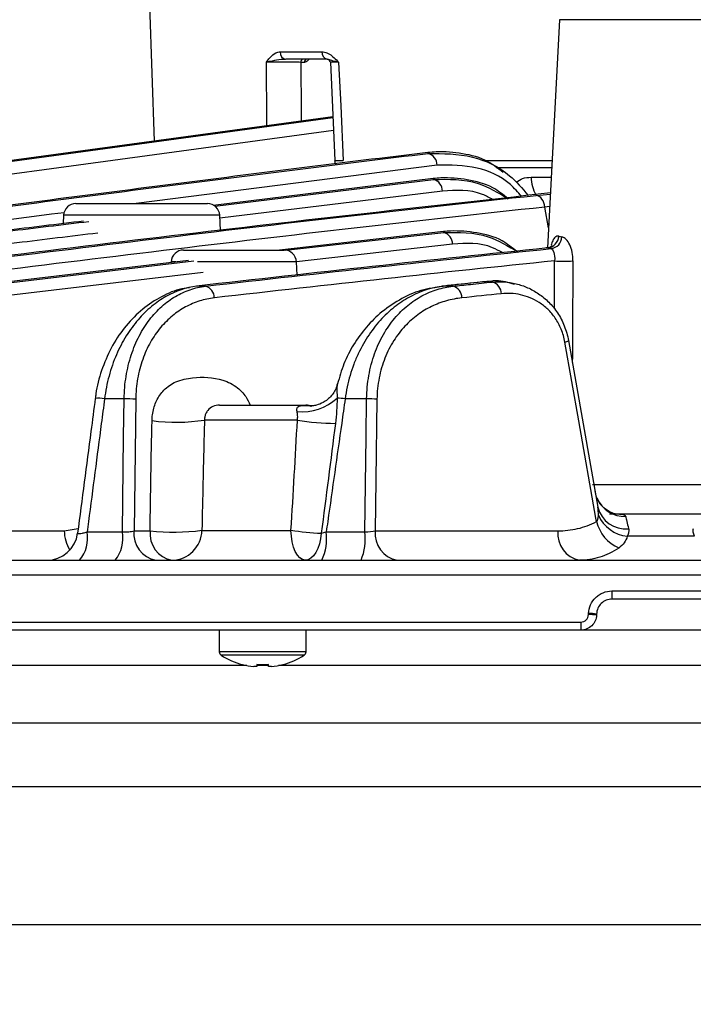
# Model space of a CAD drawing. Extents: x 25 to 435, y 25 to 312.
# Drawn here: x 98 to 106, y 202 to 215 of the extents above; entities that cross this region are included whole.
import ezdxf

# ---------------------------------------------------------------- set-up
doc = ezdxf.new("R2010")
doc.units = 0
doc.header["$LTSCALE"] = 5
doc.header["$PDSIZE"] = -1
doc.linetypes.add('SLD-実線', pattern=[0])
doc.layers.get('0').update_dxf_attribs({"linetype": 'CONTINUOUS'})
doc.layers.get('DEFPOINTS').update_dxf_attribs({"linetype": 'CONTINUOUS'})
doc.layers.add('寸法', color=7, linetype='SLD-実線')
doc.styles.add('SLDTEXTSTYLE1', font='MS UI Gothic.ttf')
doc.dimstyles.new('承認図5', dxfattribs={"dimtxt": 2.5, "dimasz": 2, "dimexe": 0, "dimexo": 0.0625, "dimgap": 0.5, "dimtad": 1, "dimdec": 0, "dimlfac": 5, "dimrnd": 1e-09, "dimzin": 12, "dimtxsty": 'SLDTEXTSTYLE1', "dimblk1": 'OPEN30', "dimblk2": 'OPEN30', "dimsah": 1, "dimcen": 0.1, "dimclrd": 256, "dimclre": 256, "dimclrt": 256, "dimazin": 3, "dimtfac": 1, "dimtdec": 0, "dimtmove": 0, "dimatfit": 3, "dimtolj": 1, "dimtzin": 12})

# ---------------------------------------------------------------- blocks, each defined once
blk = doc.blocks.new('_OPEN30')
at = {"color": 0, "linetype": 'BYBLOCK'}
for p, q in [((-1, 0.267949), (0, 0)), ((0, 0), (-1, -0.267949)), ((0, 0), (-1, 0))]:
    blk.add_line(p, q, dxfattribs=at)
blk = doc.blocks.new('*D79')
at = {"layer": 'DEFPOINTS', "color": 0}
for p in [(67.855, 214.751), (99.368, 214.751), (74.773, 206.691)]:
    blk.add_point(p, dxfattribs=at)
at = {"layer": '寸法'}
for p, q in [((99.305, 214.751), (67.855, 214.751)), ((67.855, 208.691), (67.855, 212.751)), ((74.711, 206.691), (67.855, 206.691))]:
    blk.add_line(p, q, dxfattribs=at)
at = {"layer": '寸法', "xscale": 2, "yscale": 2, "zscale": 2}
for p, rotation in [((67.855, 214.751), 90), ((67.855, 206.691), 270)]:
    blk.add_blockref('_OPEN30', p, dxfattribs=dict(at, rotation=rotation))
at = {"layer": '寸法', "insert": (64.855, 210.721), "char_height": 2.5, "attachment_point": 2, "rotation": 90, "style": 'SLDTEXTSTYLE1'}
blk.add_mtext('\\A1;40', dxfattribs=at)
blk = doc.blocks.new('*D77')
at = {"layer": 'DEFPOINTS', "color": 0}
for p in [(62.77, 273.251), (104.768, 273.251), (74.775, 206.691)]:
    blk.add_point(p, dxfattribs=at)
at = {"layer": '寸法'}
for p, q in [((104.705, 273.251), (62.77, 273.251)), ((62.77, 208.691), (62.77, 271.251)), ((74.712, 206.691), (62.77, 206.691))]:
    blk.add_line(p, q, dxfattribs=at)
at = {"layer": '寸法', "xscale": 2, "yscale": 2, "zscale": 2}
for p, rotation in [((62.77, 273.251), 90), ((62.77, 206.691), 270)]:
    blk.add_blockref('_OPEN30', p, dxfattribs=dict(at, rotation=rotation))
at = {"layer": '寸法', "insert": (59.173, 239.971), "char_height": 2.5, "attachment_point": 2, "rotation": 90, "style": 'SLDTEXTSTYLE1'}
blk.add_mtext('\\A1;(333)', dxfattribs=at)
blk = doc.blocks.new('*D89')
at = {"layer": 'DEFPOINTS', "color": 0}
for p in [(62.77, 206.691), (74.775, 206.691), (105.968, 196.171)]:
    blk.add_point(p, dxfattribs=at)
at = {"layer": '寸法'}
for p, q in [((74.712, 206.691), (62.77, 206.691)), ((62.77, 198.171), (62.77, 204.691)), ((105.905, 196.171), (62.77, 196.171))]:
    blk.add_line(p, q, dxfattribs=at)
at = {"layer": '寸法', "xscale": 2, "yscale": 2, "zscale": 2}
for p, rotation in [((62.77, 206.691), 90), ((62.77, 196.171), 270)]:
    blk.add_blockref('_OPEN30', p, dxfattribs=dict(at, rotation=rotation))
at = {"layer": '寸法', "insert": (59.769, 201.432), "char_height": 2.5, "attachment_point": 2, "rotation": 90, "style": 'SLDTEXTSTYLE1'}
blk.add_mtext('\\A1;53', dxfattribs=at)
blk = doc.blocks.new('*D90')
at = {"layer": 'DEFPOINTS', "color": 0}
for p in [(74.675, 206.795), (137.261, 206.795), (137.261, 189.35)]:
    blk.add_point(p, dxfattribs=at)
at = {"layer": '寸法'}
for p, q in [((74.675, 206.732), (74.675, 189.35)), ((137.261, 206.732), (137.261, 189.35)), ((76.675, 189.35), (135.261, 189.35))]:
    blk.add_line(p, q, dxfattribs=at)
at = {"layer": '寸法', "xscale": 2, "yscale": 2, "zscale": 2, "rotation": 180}
blk.add_blockref('_OPEN30', (74.675, 189.35), dxfattribs=at)
at = {"layer": '寸法', "xscale": 2, "yscale": 2, "zscale": 2}
blk.add_blockref('_OPEN30', (137.261, 189.35), dxfattribs=at)
at = {"layer": '寸法', "insert": (105.968, 192.363), "char_height": 2.5, "attachment_point": 2, "style": 'SLDTEXTSTYLE1'}
blk.add_mtext('\\A1;%%c313', dxfattribs=at)
blk = doc.blocks.new('*D91')
at = {"layer": 'DEFPOINTS', "color": 0}
for p in [(57.597, 273.251), (104.768, 273.251), (105.968, 196.171)]:
    blk.add_point(p, dxfattribs=at)
at = {"layer": '寸法'}
for p, q in [((104.705, 273.251), (57.597, 273.251)), ((57.597, 198.171), (57.597, 271.251)), ((105.905, 196.171), (57.597, 196.171))]:
    blk.add_line(p, q, dxfattribs=at)
at = {"layer": '寸法', "xscale": 2, "yscale": 2, "zscale": 2}
for p, rotation in [((57.597, 273.251), 90), ((57.597, 196.171), 270)]:
    blk.add_blockref('_OPEN30', p, dxfattribs=dict(at, rotation=rotation))
at = {"layer": '寸法', "insert": (55.548, 222.811), "char_height": 2.5, "attachment_point": 5, "rotation": 90, "style": 'SLDTEXTSTYLE1'}
blk.add_mtext('\\A1;(385)', dxfattribs=at)

msp = doc.modelspace()

# ---------------------------------------------------------------- linework, layer by layer
for p, q in [((99.368, 214.751), (99.429, 212.997)), ((104.658, 214.562), (104.503, 211.618)), ((107.278, 214.562), (104.658, 214.562)), ((101.054, 214.148), (101.593, 214.148)), ((101.659, 214.051), (101.129, 214.051)), ((101.367, 214.012), (101.32, 214.012)), ((101.666, 214.05), (101.659, 214.051)), ((101.702, 214.013), (101.76, 212.747)), ((96.776, 212.626), (101.735, 213.301)), ((102.962, 212.837), (102.96, 212.849)), ((103.079, 212.686), (99.198, 212.191)), ((103.668, 212.748), (104.563, 212.748)), ((104.558, 212.651), (103.842, 212.651)), ((103.03, 212.513), (100.192, 212.168)), ((100.21, 212.158), (103.033, 212.501)), ((103.033, 212.501), (103.03, 212.513)), ((104.292, 212.53), (104.551, 212.53)), ((103.148, 212.35), (100.278, 212.001)), ((104.357, 212.296), (104.54, 212.314)), ((98.42, 212.191), (100.116, 212.191)), ((98.26, 212.04), (98.254, 211.933)), ((100.276, 212.04), (98.26, 212.04)), ((100.286, 211.845), (100.276, 212.04)), ((104.531, 212.151), (104.471, 212.145)), ((104.517, 211.88), (104.471, 212.145)), ((103.162, 211.83), (101.044, 211.591)), ((101.125, 211.588), (103.165, 211.817)), ((103.165, 211.817), (103.162, 211.83)), ((103.279, 211.666), (101.264, 211.44)), ((99.808, 211.591), (101.105, 211.591)), ((99.87, 211.458), (97.079, 211.126)), ((97.182, 211.126), (99.94, 211.453)), ((99.707, 211.44), (99.648, 211.44)), ((101.264, 211.44), (99.986, 211.44)), ((101.273, 211.269), (101.264, 211.44)), ((104.595, 210.834), (104.596, 211.452)), ((100.061, 211.303), (97.299, 210.975)), ((103.776, 211.192), (103.791, 211.192)), ((103.794, 211.179), (103.791, 211.192)), ((100.089, 211.126), (99.977, 211.126)), ((103.144, 211.121), (103.051, 211.105)), ((103.144, 211.126), (103.159, 211.126)), ((103.284, 211.126), (103.159, 211.126)), ((104.774, 210.423), (105.152, 208.278)), ((98.668, 209.679), (98.668, 209.679)), ((99.042, 209.673), (98.789, 209.673)), ((99.191, 209.667), (99.169, 207.97)), ((102.17, 209.673), (101.893, 209.673)), ((100.27, 209.591), (101.386, 209.591)), ((101.277, 209.398), (100.078, 209.398)), ((105.083, 208.57), (106.85, 208.57)), ((105.302, 208.191), (106.634, 208.191)), ((96.316, 207.97), (98.267, 207.97)), ((98.267, 207.97), (98.449, 208)), ((99.169, 207.97), (99.376, 207.97)), ((100.045, 207.977), (101.194, 207.977)), ((102.281, 207.97), (104.637, 207.97)), ((98.563, 207.957), (99.019, 207.957)), ((101.649, 207.957), (102.148, 207.957)), ((106.402, 207.901), (105.533, 207.901)), ((85.36, 207.591), (126.576, 207.591)), ((137.257, 207.398), (74.679, 207.398)), ((105.334, 207.195), (106.601, 207.195)), ((106.599, 207.091), (105.336, 207.091)), ((105.033, 206.891), (105.034, 206.905)), ((105.137, 206.898), (105.136, 206.884)), ((84.572, 206.795), (104.933, 206.795)), ((104.936, 206.691), (84.64, 206.691)), ((100.268, 206.691), (100.268, 206.412)), ((101.388, 206.412), (101.388, 206.691)), ((106.999, 206.691), (104.936, 206.691)), ((101.388, 206.412), (100.268, 206.412)), ((101.363, 206.366), (100.293, 206.366)), ((100.625, 206.235), (83.496, 206.235)), ((100.566, 206.249), (100.565, 206.246)), ((100.754, 206.221), (100.715, 206.221)), ((100.754, 206.249), (100.754, 206.221)), ((100.902, 206.235), (100.754, 206.235)), ((100.902, 206.221), (100.902, 206.249)), ((100.941, 206.221), (100.902, 206.221)), ((120.565, 206.235), (101.031, 206.235)), ((77.613, 205.493), (134.323, 205.493)), ((131.77, 204.671), (78.509, 204.671)), ((80.826, 202.896), (105.968, 202.896)), ((105.968, 202.896), (131.109, 202.896))]:
    msp.add_line(p, q)
at = {"flags": 128}
for points in [[(100.882, 213.195), (100.882, 213.251), (100.876, 214.013)], [(101.32, 214.012), (101.326, 213.363), (101.327, 213.255)], [(101.809, 214.013), (101.835, 213.452), (101.868, 212.748)], [(101.734, 213.311), (99.742, 213.039), (96.763, 212.634)], [(101.742, 213.135), (98.008, 212.626), (96.857, 212.47)], [(105.137, 208.089), (105.129, 208.134), (104.908, 209.388), (104.729, 210.404)], [(104.77, 210.446), (104.771, 210.443), (104.774, 210.423)], [(99.019, 207.957), (99.035, 209.185), (99.042, 209.673)], [(102.148, 207.957), (102.164, 209.185), (102.17, 209.673)], [(102.303, 209.667), (102.29, 208.629), (102.281, 207.97)], [(105.142, 208.393), (105.135, 208.41), (105.118, 208.476)], [(101.376, 207.591), (101.341, 207.599), (101.308, 207.621), (101.277, 207.656), (101.249, 207.704), (101.227, 207.762), (101.21, 207.829), (101.199, 207.901), (101.194, 207.977)], [(101.585, 207.939), (101.576, 207.869), (101.561, 207.803), (101.541, 207.743), (101.515, 207.691), (101.484, 207.648), (101.45, 207.617), (101.413, 207.598), (101.376, 207.591)], [(101.089, 206.249), (101.09, 206.248), (101.09, 206.247), (101.09, 206.247), (101.09, 206.246)]]:
    msp.add_lwpolyline(points, dxfattribs=at)
for centre, radius, start, end in [((101.143, 214.139), 0.0892, 174.5435, 260.8947), ((101.679, 214.136), 0.0872, 172.3514, 256.7498), ((101.355, 214.017), 0.0354, 101.1281, 186.923), ((101.402, 214.017), 0.0354, 101.1277, 186.9234), ((101.659, 214.011), 0.04, 2.3473, 80.3481), ((102.926, 212.688), 0.153, 359.1607, 76.2905), ((101.856, 212.751), 0.1, 182.895, 213.237), ((102.995, 212.353), 0.153, 359.0516, 75.8822), ((104.794, 212.542), 0.502, 181.3261, 208.5642), ((98.42, 212.031), 0.16, 90, 177), ((100.116, 212.031), 0.16, 3, 90), ((103.126, 211.669), 0.153, 358.9151, 75.4864), ((104.489, 211.777), 0.159, 275.5881, 357.1861), ((104.532, 211.767), 0.158, 276.8696, 357.7272), ((99.808, 211.431), 0.16, 90, 177), ((101.105, 211.431), 0.16, 3, 90), ((104.714, 213.116), 1.669, 265.9493, 274.0507), ((103.755, 211.031), 0.153, 358.8013, 75.2149), ((100.052, 210.977), 0.153, 359.0528, 75.8864), ((103.245, 210.978), 0.153, 358.8376, 75.2971), ((104.721, 210.486), 0.0824, 276.0155, 310.6402), ((98.706, 209.283), 0.398, 78.0168, 95.4681), ((99.059, 208.146), 1.527, 85.0595, 90.6641), ((101.34, 210.163), 0.657, 264.2148, 313.1082), ((101.699, 208.275), 1.411, 82.1027, 86.3651), ((102.175, 208.193), 1.48, 85.024, 90.1669), ((100.27, 209.391), 0.2, 90, 138.7804), ((101.386, 209.391), 0.2, 65.844, 90), ((99.715, 211.733), 2.362, 262.3532, 278.8274), ((101.8, 212.551), 3.195, 260.5769, 269.415), ((105.505, 208.55), 0.395, 203.3849, 271.2176), ((105.51, 208.364), 0.368, 193.5648, 276.2003), ((105.583, 208.361), 0.463, 203.9869, 263.8932), ((98.762, 207.981), 0.494, 181.199, 211.5097), ((99.516, 207.935), 0.35, 174.1287, 259.0215), ((99.724, 207.935), 0.35, 174.1286, 259.0217), ((99.681, 210.786), 2.832, 263.8138, 277.3811), ((99.651, 207.985), 0.394, 270.8559, 358.9102), ((101.787, 211.994), 4.06, 261.6022, 267.1406), ((102.629, 207.935), 0.35, 174.1355, 259.0338), ((104.985, 207.935), 0.35, 174.1377, 259.0378), ((105.633, 208.216), 0.512, 194.3376, 245.6471), ((98.044, 207.991), 0.4, 270.0061, 352.7266), ((98.127, 207.878), 0.444, 319.8244, 10.2363), ((98.563, 207.877), 0.463, 321.9036, 9.9242), ((100.986, 207.873), 0.668, 335.0772, 7.194), ((101.41, 207.872), 0.743, 337.7898, 6.5042), ((106.629, 207.168), 1.295, 178.8293, 183.4097), ((105.032, 206.119), 0.772, 82.2905, 89.9502), ((105.033, 206.133), 0.772, 82.2903, 89.9502), ((105.727, 206.768), 0.795, 178.0933, 185.563), ((100.322, 206.412), 0.054, 180, 237.664), ((100.828, 207.211), 1, 237.664, 254.7807), ((100.828, 207.211), 1, 285.2193, 302.336), ((101.334, 206.412), 0.054, 302.336, 0), ((100.828, 207.211), 0.997, 254.8121, 263.4966), ((100.828, 207.342), 1.095, 266.1265, 273.8735), ((100.828, 207.211), 0.997, 276.5034, 285.1879)]:
    msp.add_arc(centre, radius, start, end)
for points, knots in [([(100.876, 214.013), (100.876, 214.013), (100.891, 214.033), (100.928, 214.08), (100.986, 214.136), (101.035, 214.145), (101.054, 214.148)], [0, 0, 0, 0, 0.004129, 0.295589, 0.722249, 1, 1, 1, 1]), ([(101.593, 214.148), (101.615, 214.145), (101.671, 214.136), (101.743, 214.08), (101.79, 214.033), (101.809, 214.013), (101.809, 214.013)], [0, 0, 0, 0, 0.277751, 0.704411, 0.995871, 1, 1, 1, 1]), ([(101.129, 214.051), (101.108, 214.05), (101.046, 214.047), (100.956, 214.03), (100.898, 214.018), (100.876, 214.013), (100.876, 214.013)], [0, 0, 0, 0, 0.216015, 0.648404, 0.994692, 1, 1, 1, 1]), ([(101.32, 214.012), (101.294, 214.013), (101.242, 214.013), (101.142, 214.013), (101.039, 214.013), (100.951, 214.013), (100.9, 214.013), (100.879, 214.013), (100.876, 214.013)], [0, 0, 0, 0, 0.201926, 0.40384, 0.605598, 0.807241, 0.968748, 1, 1, 1, 1]), ([(101.423, 214.051), (101.422, 214.05), (101.417, 214.038), (101.402, 214.024), (101.383, 214.014), (101.371, 214.013), (101.367, 214.012)], [0, 0, 0, 0, 0.069813, 0.440391, 0.811187, 1, 1, 1, 1]), ([(101.809, 214.013), (101.809, 214.013), (101.782, 214.018), (101.728, 214.03), (101.687, 214.046), (101.67, 214.049), (101.666, 214.05)], [0, 0, 0, 0, 0.005713, 0.378424, 0.843805, 1, 1, 1, 1]), ([(101.809, 214.013), (101.786, 214.013), (101.74, 214.013), (101.702, 214.013), (101.702, 214.013), (101.702, 214.013)], [0, 0, 0, 0, 0.358499, 0.734181, 1, 1, 1, 1]), ([(102.96, 212.849), (101.853, 212.717), (100.748, 212.578), (98.537, 212.295), (97.432, 212.152), (94.117, 211.716), (91.908, 211.422), (89.699, 211.126)], [0, 0, 0, 0, 0.25, 0.25, 0.5, 0.5, 1, 1, 1, 1]), ([(89.78, 211.126), (91.976, 211.42), (94.172, 211.712), (97.467, 212.145), (98.566, 212.287), (100.764, 212.568), (101.863, 212.706), (102.962, 212.837)], [0, 0, 0, 0, 0.5, 0.5, 0.75, 0.75, 1, 1, 1, 1]), ([(103.93, 212.592), (103.866, 212.643), (103.707, 212.77), (103.407, 212.841), (103.146, 212.866), (102.996, 212.852), (102.96, 212.849)], [0, 0, 0, 0, 0.221127, 0.557097, 0.893328, 1, 1, 1, 1]), ([(102.962, 212.837), (103.154, 212.836), (103.515, 212.836), (103.971, 212.627), (104.178, 212.386), (104.255, 212.295)], [0, 0, 0, 0, 0.41684, 0.782095, 1, 1, 1, 1]), ([(101.76, 212.747), (101.76, 212.747), (101.76, 212.747), (101.797, 212.747), (101.844, 212.748), (101.868, 212.748)], [0, 0, 0, 0, 0.265202, 0.63784, 1, 1, 1, 1]), ([(104.168, 212.285), (104.121, 212.338), (103.955, 212.526), (103.572, 212.687), (103.251, 212.686), (103.079, 212.686)], [0, 0, 0, 0, 0.152641, 0.546244, 1, 1, 1, 1]), ([(103.996, 212.253), (103.931, 212.304), (103.77, 212.433), (103.469, 212.505), (103.21, 212.529), (103.063, 212.516), (103.03, 212.513)], [0, 0, 0, 0, 0.228002, 0.56459, 0.901443, 1, 1, 1, 1]), ([(103.033, 212.501), (103.227, 212.506), (103.561, 212.515), (103.868, 212.33), (103.996, 212.253)], [0, 0, 0, 0, 0.583703, 1, 1, 1, 1]), ([(104.103, 212.469), (104.129, 212.486), (104.188, 212.526), (104.254, 212.529), (104.292, 212.53)], [0, 0, 0, 0, 0.438566, 1, 1, 1, 1]), ([(104.541, 212.328), (102.858, 212.141), (99.482, 211.767), (96.11, 211.34), (94.418, 211.126)], [0, 0, 0, 0, 0.498257, 1, 1, 1, 1]), ([(94.513, 211.126), (96.152, 211.334), (97.792, 211.538), (101.073, 211.933), (102.714, 212.123), (104.357, 212.296)], [0, 0, 0, 0, 0.5, 0.5, 1, 1, 1, 1]), ([(103.796, 212.243), (103.753, 212.267), (103.545, 212.381), (103.323, 212.364), (103.148, 212.35)], [0, 0, 0, 0, 0.209978, 1, 1, 1, 1]), ([(104.471, 212.145), (104.467, 212.184), (104.453, 212.221), (104.412, 212.276), (104.384, 212.293), (104.357, 212.296)], [0, 0, 0, 0, 0.5, 0.5, 1, 1, 1, 1]), ([(98.268, 212.073), (97.401, 211.963), (94.611, 211.61), (91.823, 211.234), (89.901, 210.975)], [0, 0, 0, 0, 0.310763, 1, 1, 1, 1]), ([(104.471, 212.145), (102.829, 211.972), (101.189, 211.782), (97.91, 211.387), (96.271, 211.183), (94.631, 210.975)], [0, 0, 0, 0, 0.5, 0.5, 1, 1, 1, 1]), ([(98.519, 211.965), (98.178, 211.924), (95.992, 211.659), (93.808, 211.37), (91.964, 211.126)], [0, 0, 0, 0, 0.156089, 1, 1, 1, 1]), ([(92.052, 211.126), (93.881, 211.368), (96.058, 211.656), (98.238, 211.919), (98.587, 211.961)], [0, 0, 0, 0, 0.839902, 1, 1, 1, 1]), ([(98.703, 211.81), (98.355, 211.768), (96.177, 211.505), (94, 211.217), (92.172, 210.975)], [0, 0, 0, 0, 0.159879, 1, 1, 1, 1]), ([(104.105, 211.577), (104.044, 211.625), (103.887, 211.75), (103.591, 211.82), (103.336, 211.844), (103.192, 211.832), (103.162, 211.83)], [0, 0, 0, 0, 0.219574, 0.563983, 0.908665, 1, 1, 1, 1]), ([(103.165, 211.817), (103.359, 211.821), (103.692, 211.828), (103.997, 211.641), (104.123, 211.564)], [0, 0, 0, 0, 0.586207, 1, 1, 1, 1]), ([(103.922, 211.558), (103.88, 211.581), (103.675, 211.695), (103.454, 211.679), (103.279, 211.666)], [0, 0, 0, 0, 0.203567, 1, 1, 1, 1]), ([(104.649, 211.769), (104.647, 211.769), (104.631, 211.773), (104.602, 211.763), (104.571, 211.719), (104.558, 211.673), (104.552, 211.653)], [0, 0, 0, 0, 0.032213, 0.391444, 0.724159, 1, 1, 1, 1]), ([(104.832, 211.452), (104.832, 211.49), (104.829, 211.527), (104.815, 211.597), (104.804, 211.63), (104.777, 211.687), (104.761, 211.711), (104.726, 211.746), (104.708, 211.757), (104.69, 211.761)], [0, 0, 0, 0, 0.25, 0.25, 0.5, 0.5, 0.75, 0.75, 1, 1, 1, 1]), ([(104.561, 211.649), (104.561, 211.649), (104.561, 211.648), (104.539, 211.627), (104.504, 211.616), (104.489, 211.62), (104.486, 211.62)], [0, 0, 0, 0, 0.185227, 0.505882, 0.915109, 1, 1, 1, 1]), ([(104.551, 211.61), (104.561, 211.606), (104.574, 211.59), (104.594, 211.533), (104.6, 211.494), (104.596, 211.452)], [0, 0, 0, 0, 0.5, 0.5, 1, 1, 1, 1]), ([(104.832, 211.452), (104.83, 211.219), (104.827, 210.783), (104.825, 210.346), (104.824, 210.141)], [0, 0, 0, 0, 0.532609, 1, 1, 1, 1]), ([(103.776, 211.191), (103.629, 211.176), (103.418, 211.155), (103.207, 211.132), (103.144, 211.125)], [0, 0, 0, 0, 0.700001, 1, 1, 1, 1]), ([(103.284, 211.126), (103.359, 211.134), (103.434, 211.142), (103.51, 211.149), (103.604, 211.159), (103.699, 211.169), (103.794, 211.179)], [0, 0, 0, 0, 0.0016, 0.0016, 0.0016, 0.003612961, 0.003612961, 0.003612961, 0.003612961]), ([(104.079, 211.149), (104.001, 211.173), (103.906, 211.201), (103.809, 211.193), (103.791, 211.192)], [0, 0, 0, 0, 0.822668, 1, 1, 1, 1]), ([(103.794, 211.179), (103.896, 211.188), (103.997, 211.181), (104.149, 211.144), (104.199, 211.127), (104.296, 211.085), (104.344, 211.059), (104.435, 210.997), (104.48, 210.96), (104.561, 210.878), (104.599, 210.832), (104.667, 210.729), (104.697, 210.673), (104.744, 210.553), (104.763, 210.489), (104.774, 210.423)], [0, 0, 0, 0, 0.25, 0.25, 0.375, 0.375, 0.5, 0.5, 0.625, 0.625, 0.75, 0.75, 0.875, 0.875, 1, 1, 1, 1]), ([(99.883, 211.106), (99.839, 211.099), (99.705, 211.08), (99.49, 210.981), (99.249, 210.815), (99.039, 210.595), (98.868, 210.335), (98.747, 210.045), (98.682, 209.821), (98.673, 209.698), (98.672, 209.679)], [0, 0, 0, 0, 0.076712, 0.23457, 0.39123, 0.544864, 0.693997, 0.8373, 0.975129, 1, 1, 1, 1]), ([(99.977, 211.126), (99.841, 211.109), (99.709, 211.065), (99.549, 210.975), (99.517, 210.955), (99.455, 210.911), (99.424, 210.888), (99.333, 210.813), (99.276, 210.756), (99.168, 210.631), (99.117, 210.562), (99.021, 210.409), (98.979, 210.327), (98.923, 210.198), (98.905, 210.154), (98.874, 210.062), (98.859, 210.015), (98.82, 209.872), (98.801, 209.773), (98.789, 209.673)], [0, 0, 0, 0, 0.25, 0.25, 0.3125, 0.3125, 0.375, 0.375, 0.5, 0.5, 0.625, 0.625, 0.75, 0.75, 0.8125, 0.8125, 0.875, 0.875, 1, 1, 1, 1]), ([(99.042, 209.673), (99.043, 209.772), (99.051, 209.869), (99.075, 210.01), (99.084, 210.057), (99.106, 210.149), (99.119, 210.194), (99.162, 210.324), (99.196, 210.406), (99.256, 210.521), (99.277, 210.558), (99.322, 210.628), (99.345, 210.662), (99.418, 210.757), (99.471, 210.814), (99.584, 210.915), (99.642, 210.957), (99.764, 211.029), (99.827, 211.058), (99.957, 211.102), (100.022, 211.118), (100.089, 211.126)], [0, 0, 0, 0, 0.125, 0.125, 0.1875, 0.1875, 0.25, 0.25, 0.375, 0.375, 0.4375, 0.4375, 0.5, 0.5, 0.625, 0.625, 0.75, 0.75, 0.875, 0.875, 1, 1, 1, 1]), ([(103.051, 211.105), (103.003, 211.098), (102.857, 211.077), (102.625, 210.975), (102.376, 210.812), (102.166, 210.608), (102.001, 210.381), (101.871, 210.134), (101.82, 209.953), (101.795, 209.865)], [0, 0, 0, 0, 0.089602, 0.268846, 0.44369, 0.593749, 0.737373, 0.872523, 1, 1, 1, 1]), ([(103.159, 211.126), (103.019, 211.11), (102.881, 211.067), (102.68, 210.963), (102.614, 210.921), (102.486, 210.824), (102.425, 210.769), (102.338, 210.676), (102.309, 210.644), (102.254, 210.574), (102.227, 210.538), (102.15, 210.424), (102.104, 210.343), (102.042, 210.211), (102.022, 210.165), (101.987, 210.072), (101.971, 210.024), (101.928, 209.878), (101.907, 209.777), (101.893, 209.673)], [0, 0, 0, 0, 0.25, 0.25, 0.375, 0.375, 0.5, 0.5, 0.5625, 0.5625, 0.625, 0.625, 0.75, 0.75, 0.8125, 0.8125, 0.875, 0.875, 1, 1, 1, 1]), ([(102.17, 209.673), (102.172, 209.776), (102.181, 209.876), (102.216, 210.071), (102.241, 210.166), (102.304, 210.343), (102.342, 210.425), (102.43, 210.579), (102.478, 210.648), (102.584, 210.773), (102.641, 210.829), (102.759, 210.925), (102.82, 210.965), (102.947, 211.034), (103.013, 211.062), (103.147, 211.104), (103.215, 211.118), (103.284, 211.126)], [0, 0, 0, 0, 0.125, 0.125, 0.25, 0.25, 0.375, 0.375, 0.5, 0.5, 0.625, 0.625, 0.75, 0.75, 0.875, 0.875, 1, 1, 1, 1]), ([(104.729, 210.404), (104.724, 210.433), (104.717, 210.461), (104.701, 210.516), (104.692, 210.544), (104.66, 210.621), (104.634, 210.669), (104.575, 210.756), (104.542, 210.794), (104.472, 210.861), (104.434, 210.89), (104.358, 210.94), (104.318, 210.96), (104.238, 210.993), (104.196, 211.006), (104.073, 211.033), (103.99, 211.037), (103.907, 211.028)], [0, 0, 0, 0, 0.0625, 0.0625, 0.125, 0.125, 0.25, 0.25, 0.375, 0.375, 0.5, 0.5, 0.625, 0.625, 0.75, 0.75, 1, 1, 1, 1]), ([(100.205, 210.975), (100.141, 210.968), (100.078, 210.954), (99.954, 210.915), (99.893, 210.89), (99.776, 210.826), (99.719, 210.788), (99.611, 210.699), (99.559, 210.648), (99.488, 210.563), (99.465, 210.533), (99.422, 210.47), (99.401, 210.437), (99.342, 210.334), (99.309, 210.26), (99.253, 210.102), (99.23, 210.018), (99.2, 209.846), (99.192, 209.758), (99.191, 209.667)], [0, 0, 0, 0, 0.125, 0.125, 0.25, 0.25, 0.375, 0.375, 0.5, 0.5, 0.5625, 0.5625, 0.625, 0.625, 0.75, 0.75, 0.875, 0.875, 1, 1, 1, 1]), ([(103.398, 210.975), (103.331, 210.968), (103.265, 210.955), (103.135, 210.919), (103.071, 210.894), (102.947, 210.834), (102.887, 210.799), (102.772, 210.714), (102.715, 210.664), (102.612, 210.553), (102.563, 210.492), (102.476, 210.354), (102.438, 210.279), (102.374, 210.119), (102.349, 210.032), (102.314, 209.854), (102.304, 209.762), (102.303, 209.667)], [0, 0, 0, 0, 0.125, 0.125, 0.25, 0.25, 0.375, 0.375, 0.5, 0.5, 0.625, 0.625, 0.75, 0.75, 0.875, 0.875, 1, 1, 1, 1]), ([(99.401, 209.391), (99.402, 209.417), (99.407, 209.5), (99.432, 209.586), (99.48, 209.693), (99.557, 209.804), (99.72, 209.911), (99.98, 209.959), (100.255, 209.953), (100.487, 209.841), (100.608, 209.72), (100.65, 209.63), (100.667, 209.591)], [0, 0, 0, 0, 0.035475, 0.11603, 0.125923, 0.215767, 0.330943, 0.474307, 0.72715, 0.855398, 0.939071, 1, 1, 1, 1]), ([(101.788, 209.864), (101.787, 209.854), (101.779, 209.799), (101.719, 209.708), (101.623, 209.627), (101.533, 209.591), (101.476, 209.582), (101.449, 209.581), (101.444, 209.581), (101.444, 209.581), (101.445, 209.581)], [0, 0, 0, 0, 0.05172, 0.297037, 0.533834, 0.698626, 0.810889, 0.886778, 0.954481, 1, 1, 1, 1]), ([(101.794, 209.866), (101.792, 209.858), (101.786, 209.834), (101.787, 209.771), (101.788, 209.714), (101.789, 209.683)], [0, 0, 0, 0, 0.182635, 0.551389, 1, 1, 1, 1]), ([(98.668, 209.679), (98.65, 209.537), (98.574, 208.958), (98.498, 208.378), (98.441, 207.941)], [0, 0, 0, 0, 0.245249, 1, 1, 1, 1]), ([(98.789, 209.673), (98.775, 209.567), (98.761, 209.461), (98.747, 209.356), (98.692, 208.934), (98.636, 208.511), (98.581, 208.089), (98.575, 208.045), (98.569, 208.001), (98.563, 207.957)], [0, 0, 0, 0, 0.0016, 0.0016, 0.0016, 0.008000001, 0.008000001, 0.008000001, 0.008667956, 0.008667956, 0.008667956, 0.008667956]), ([(101.893, 209.673), (101.878, 209.567), (101.863, 209.462), (101.848, 209.357), (101.788, 208.935), (101.728, 208.514), (101.668, 208.092), (101.662, 208.047), (101.655, 208.002), (101.649, 207.957)], [0, 0, 0, 0, 0.0016, 0.0016, 0.0016, 0.008000001, 0.008000001, 0.008000001, 0.008686521, 0.008686521, 0.008686521, 0.008686521]), ([(101.789, 209.683), (101.788, 209.629), (101.786, 209.575), (101.779, 209.465), (101.774, 209.41), (101.767, 209.355)], [0, 0, 0, 0, 0.5, 0.5, 1, 1, 1, 1]), ([(100.12, 209.522), (100.111, 209.511), (100.096, 209.492), (100.084, 209.453), (100.079, 209.423), (100.078, 209.407), (100.078, 209.398)], [0, 0, 0, 0, 0.431891, 0.713859, 0.85082, 1, 1, 1, 1]), ([(101.273, 209.509), (101.272, 209.519), (101.271, 209.527), (101.27, 209.542), (101.271, 209.548), (101.275, 209.564), (101.281, 209.57), (101.297, 209.579), (101.306, 209.581), (101.324, 209.585), (101.334, 209.586), (101.363, 209.588), (101.381, 209.588), (101.407, 209.587), (101.415, 209.587), (101.432, 209.585), (101.44, 209.583), (101.45, 209.58)], [0, 0, 0, 0, 0.0625, 0.0625, 0.125, 0.125, 0.25, 0.25, 0.375, 0.375, 0.5, 0.5, 0.75, 0.75, 0.875, 0.875, 1, 1, 1, 1]), ([(101.277, 209.398), (101.28, 209.418), (101.281, 209.438), (101.279, 209.475), (101.276, 209.493), (101.273, 209.509)], [0, 0, 0, 0, 0.5, 0.5, 1, 1, 1, 1]), ([(100.078, 209.398), (100.071, 209.132), (100.064, 208.866), (100.058, 208.6), (100.054, 208.393), (100.049, 208.185), (100.045, 207.977)], [0, 0, 0, 0, 0.004000007, 0.004000007, 0.004000007, 0.007120528, 0.007120528, 0.007120528, 0.007120528]), ([(105.378, 208.189), (105.378, 208.189), (105.378, 208.189), (105.355, 208.194), (105.302, 208.214), (105.224, 208.268), (105.16, 208.337), (105.147, 208.389), (105.145, 208.397)], [0, 0, 0, 0, 0.077875, 0.190238, 0.343424, 0.610716, 0.941507, 1, 1, 1, 1]), ([(105.137, 208.089), (105.147, 208.099), (105.152, 208.113), (105.158, 208.142), (105.16, 208.157), (105.16, 208.173)], [0, 0, 0, 0, 0.5, 0.5, 1, 1, 1, 1]), ([(105.377, 208.19), (105.378, 208.19), (105.421, 208.19), (105.476, 208.183), (105.509, 208.168), (105.512, 208.157), (105.513, 208.155)], [0, 0, 0, 0, 0.012629, 0.520666, 0.915715, 1, 1, 1, 1]), ([(99.019, 207.957), (99.033, 207.956), (99.046, 207.956), (99.073, 207.957), (99.087, 207.958), (99.113, 207.961), (99.125, 207.962), (99.148, 207.966), (99.159, 207.968), (99.169, 207.97)], [0, 0, 0, 0, 0.25, 0.25, 0.5, 0.5, 0.75, 0.75, 1, 1, 1, 1]), ([(104.637, 207.97), (104.723, 207.97), (104.809, 207.98), (104.976, 208.019), (105.057, 208.049), (105.137, 208.089)], [0, 0, 0, 0, 0.5, 0.5, 1, 1, 1, 1]), ([(105.549, 207.999), (105.553, 207.984), (105.553, 207.968), (105.548, 207.936), (105.542, 207.919), (105.533, 207.901)], [0, 0, 0, 0, 0.5, 0.5, 1, 1, 1, 1]), ([(106.402, 207.901), (106.393, 207.919), (106.388, 207.935), (106.382, 207.968), (106.383, 207.984), (106.386, 207.999)], [0, 0, 0, 0, 0.5, 0.5, 1, 1, 1, 1]), ([(98.443, 207.94), (98.443, 207.939), (98.442, 207.934), (98.463, 207.935), (98.501, 207.941), (98.538, 207.95), (98.559, 207.955), (98.563, 207.957)], [0, 0, 0, 0, 0.178955, 0.427751, 0.678539, 0.937534, 1, 1, 1, 1]), ([(105.533, 207.901), (105.524, 207.87), (105.511, 207.842), (105.475, 207.791), (105.451, 207.769), (105.422, 207.749)], [0, 0, 0, 0, 0.5, 0.5, 1, 1, 1, 1]), ([(105.422, 207.749), (105.343, 207.696), (105.261, 207.657), (105.135, 207.618), (105.092, 207.608), (105.006, 207.595), (104.962, 207.591), (104.918, 207.591)], [0, 0, 0, 0, 0.5, 0.5, 0.75, 0.75, 1, 1, 1, 1]), ([(105.034, 206.905), (105.035, 206.944), (105.044, 206.982), (105.075, 207.052), (105.098, 207.084), (105.139, 207.124), (105.155, 207.136), (105.187, 207.157), (105.204, 207.166), (105.258, 207.188), (105.296, 207.195), (105.334, 207.195)], [0, 0, 0, 0, 0.25, 0.25, 0.5, 0.5, 0.625, 0.625, 0.75, 0.75, 1, 1, 1, 1]), ([(105.336, 207.091), (105.311, 207.091), (105.285, 207.086), (105.238, 207.067), (105.216, 207.053), (105.161, 207), (105.138, 206.95), (105.137, 206.898)], [0, 0, 0, 0, 0.25, 0.25, 0.5, 0.5, 1, 1, 1, 1]), ([(104.933, 206.795), (104.959, 206.795), (104.984, 206.805), (105.021, 206.841), (105.032, 206.866), (105.033, 206.891)], [0, 0, 0, 0, 0.5, 0.5, 1, 1, 1, 1]), ([(105.136, 206.884), (105.134, 206.833), (105.112, 206.783), (105.057, 206.73), (105.035, 206.716), (104.987, 206.696), (104.962, 206.691), (104.936, 206.691)], [0, 0, 0, 0, 0.5, 0.5, 0.75, 0.75, 1, 1, 1, 1])]:
    msp.add_open_spline(points, degree=3, knots=knots)
for points in [[(104.649, 211.769), (104.662, 211.766), (104.675, 211.763), (104.69, 211.761)], [(104.505, 211.618), (102.995, 211.464), (101.485, 211.298), (99.977, 211.126)], [(100.089, 211.126), (101.576, 211.295), (103.063, 211.458), (104.551, 211.61)], [(104.551, 211.61), (104.534, 211.613), (104.519, 211.615), (104.505, 211.618)], [(104.596, 211.452), (103.132, 211.302), (101.668, 211.142), (100.205, 210.975)], [(103.791, 211.192), (103.581, 211.17), (103.37, 211.148), (103.159, 211.126)], [(103.907, 211.028), (103.738, 211.01), (103.568, 210.993), (103.398, 210.975)], [(99.376, 207.97), (99.382, 208.444), (99.391, 208.918), (99.401, 209.391)], [(101.194, 207.977), (101.224, 208.451), (101.251, 208.925), (101.277, 209.398)], [(101.767, 209.355), (101.707, 208.883), (101.646, 208.411), (101.585, 207.939)], [(105.16, 208.173), (105.161, 208.209), (105.158, 208.244), (105.152, 208.278)], [(105.513, 208.155), (105.521, 208.123), (105.533, 208.071), (105.549, 207.999)], [(102.148, 207.957), (102.197, 207.957), (102.247, 207.962), (102.281, 207.97)], [(101.585, 207.939), (101.605, 207.944), (101.626, 207.95), (101.649, 207.957)]]:
    msp.add_open_spline(points, degree=3)

# ---------------------------------------------------------------- dimensions: what is measured, and where the dimension line sits
at = {"layer": '寸法'}
for base, p1, picture, middle, dimtype in [((57.597, 273.251), (105.968, 196.171), '*D91', (57.597, 222.811), 160), ((62.77, 273.251), (74.775, 206.691), '*D77', (62.77, 239.971), 128)]:
    dim = msp.add_linear_dim(base=base, p1=p1, p2=(104.768, 273.251), angle=90, text='(<>)', dimstyle='承認図5', override={"dimscale": 1, "dimtix": 0, "dimtofl": 1, "dimtmove": 0, "dimatfit": 1}, dxfattribs=at)
    dim.commit()
    dim.dimension.update_dxf_attribs({"geometry": picture, "text_midpoint": middle, "dimtype": dimtype})
for base, p1, p2, picture, middle, dimtype in [((67.855, 214.751), (74.773, 206.691), (99.368, 214.751), '*D79', (67.855, 210.721), 128), ((62.77, 206.691), (105.968, 196.171), (74.775, 206.691), '*D89', (62.77, 201.432), 160)]:
    dim = msp.add_linear_dim(base=base, p1=p1, p2=p2, angle=90, dimstyle='承認図5', override={"dimscale": 1, "dimtix": 0, "dimtofl": 1, "dimtmove": 0, "dimatfit": 1}, dxfattribs=at)
    dim.commit()
    dim.dimension.update_dxf_attribs({"geometry": picture, "text_midpoint": middle, "dimtype": dimtype})
dim = msp.add_linear_dim(base=(137.261, 189.35), p1=(74.675, 206.795), p2=(137.261, 206.795), text='%%c<>', dimstyle='承認図5', override={"dimscale": 1, "dimtix": 0, "dimtofl": 1, "dimtmove": 0, "dimatfit": 1}, dxfattribs=at)
dim.commit()
dim.dimension.update_dxf_attribs({"geometry": '*D90', "text_midpoint": (105.968, 189.35), "dimtype": 160})

doc.saveas('drawing.dxf')
